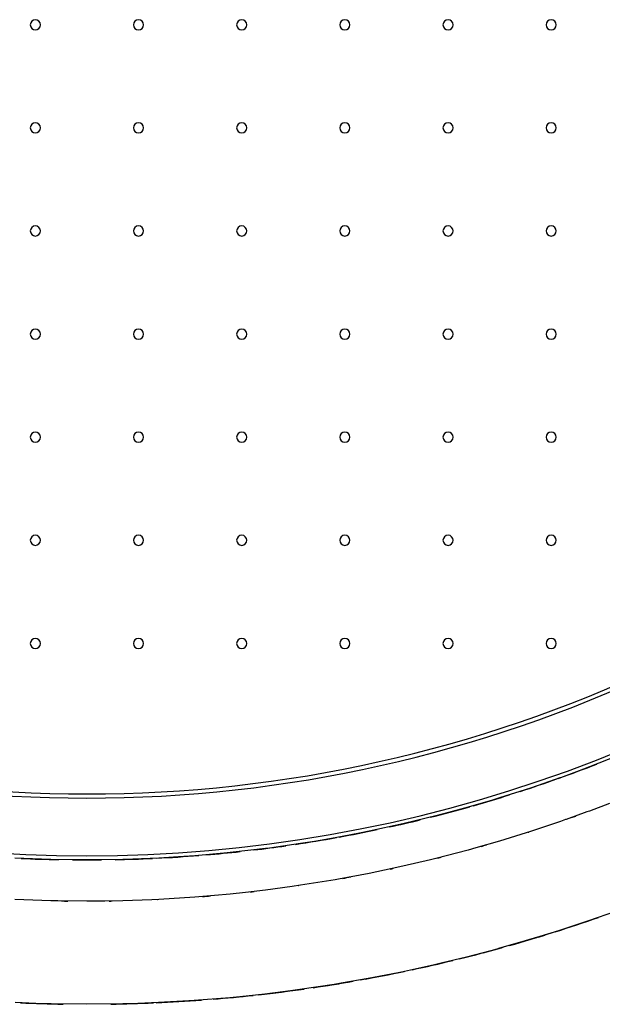
# Model space of a CAD drawing. Extents: x 1439 to 3139, y -512 to 1820.
# Drawn here: x 2256 to 2539, y -96 to 382 of the extents above; entities that cross this region are included whole.
import ezdxf

# ---------------------------------------------------------------- set-up
doc = ezdxf.new("R2010")
doc.units = 0
doc.layers.get('0').update_dxf_attribs({"linetype": 'CONTINUOUS'})

msp = doc.modelspace()

# ---------------------------------------------------------------- linework, layer by layer
at = {"color": 2}
for p, q in [((2526.44937, -57.04295), (2534.12734, -54.44644)), ((2516.48805, -60.3234), (2518.12088, -59.79787)), ((2495.52553, -66.6413), (2506.7573, -63.35196)), ((2507.56326, -63.10865), (2510.71084, -62.13131)), ((2480.8572, -70.69627), (2489.6393, -68.32266)), ((2450.40787, -78.06314), (2460.54431, -75.79667)), ((2471.09778, -73.22049), (2474.1527, -72.45032)), ((2430.04119, -82.28445), (2442.54824, -79.78426)), ((2403.13179, -86.91824), (2410.83098, -85.73016)), ((2411.23489, -85.66385), (2413.13031, -85.33935)), ((2423.63622, -83.49425), (2426.11291, -83.04124)), ((2374.30195, -90.8313), (2375.49369, -90.69526)), ((2379.02176, -90.25689), (2392.95723, -88.44721)), ((2257.35995, -95.05378), (2270.80921, -95.50886)), ((2306.77523, -95.50886), (2320.22447, -95.05378)), ((2323.38233, -94.92857), (2323.59076, -94.91905)), ((2326.49608, -94.7557), (2341.32244, -93.87949)), ((2355.66888, -92.71668), (2359.03892, -92.42766)), ((2359.88028, -92.34694), (2366.62844, -91.65643)), ((2271.20443, -95.51996), (2271.79112, -95.53022)), ((2305.79331, -95.53022), (2306.38001, -95.51996))]:
    msp.add_line(p, q, dxfattribs=at)
for points in [[(2545.90729, 24.75528), (2532.29687, 19.36662), (2527.32364, 17.48153), (2518.22279, 14.1462), (2517.90168, 14.03119), (2507.48973, 10.40029), (2506.45931, 10.05124), (2503.71206, 9.12957), (2488.79222, 4.34946), (2485.36411, 3.30435), (2473.49167, -0.16323), (2464.0605, -2.75171), (2457.83954, -4.37975), (2442.57082, -8.11124), (2441.86562, -8.27456), (2425.60031, -11.823), (2420.91813, -12.76756), (2409.07459, -15.00488), (2399.12519, -16.71675), (2392.31993, -17.80019), (2377.21532, -19.95386), (2375.36807, -20.19361), (2358.25149, -22.17059), (2355.21157, -22.47575), (2341.0027, -23.71993), (2333.1373, -24.28), (2323.65454, -24.83325), (2311.0161, -25.36391), (2306.23998, -25.50328), (2288.8712, -25.72757), (2288.79222, -25.72757), (2271.34446, -25.50328), (2266.72622, -25.36905), (2253.9299, -24.83325)], [(2542.07161, 1.70095), (2532.2968, -2.00909), (2531.1281, -2.44153), (2521.01514, -6.0854), (2520.71656, -6.19033), (2518.22279, -7.06077), (2503.71206, -11.91771), (2499.11626, -13.38287), (2488.79224, -16.54786), (2477.29312, -19.86954), (2473.49167, -20.92089), (2457.83954, -25.00859), (2455.27088, -25.64271), (2441.86561, -28.78579), (2433.07245, -30.69688), (2425.6003, -32.22822), (2410.72149, -35.02662), (2409.07458, -35.31594), (2392.31991, -38.02925), (2388.24144, -38.62681), (2375.36807, -40.35296), (2365.65619, -41.4947), (2358.25149, -42.27273), (2342.98971, -43.62595), (2341.0027, -43.77745), (2323.65454, -44.85883), (2320.26586, -45.01948), (2306.23998, -45.50969), (2297.50879, -45.67309), (2288.79222, -45.72757), (2274.74225, -45.58622), (2271.34446, -45.50969), (2253.9299, -44.85883)], [(2544.87885, -50.65285), (2531.79733, -55.26857), (2531.32284, -55.4309), (2517.30512, -60.06771), (2508.25704, -62.8992), (2502.8524, -64.53081), (2501.24035, -65.00889), (2488.3137, -68.70131), (2487.99226, -68.78995), (2484.478, -69.74899), (2472.75287, -72.81655), (2460.48595, -75.8104), (2457.16334, -76.58382), (2441.2533, -80.06782), (2436.30686, -81.07735), (2425.05305, -83.24542), (2411.96729, -85.54361), (2408.59342, -86.0975), (2391.90574, -88.60522), (2387.49359, -89.20424), (2375.02177, -90.7539), (2362.91237, -92.05601), (2357.97366, -92.52987), (2340.79386, -93.92233), (2338.25055, -94.09481), (2323.51511, -94.9233), (2313.5349, -95.31901), (2306.17022, -95.52585), (2288.79222, -95.72757), (2271.41422, -95.52585), (2264.04954, -95.31901), (2254.06932, -94.9233)]]:
    msp.add_lwpolyline(points, dxfattribs=at)
for centre, radius, start, end in [((2263.79222, 379.27243), 2.4585, 0, 180), ((2263.79222, 379.27243), 2.4585, 180, 0), ((2313.79222, 379.27243), 2.4585, 0, 180), ((2313.79222, 379.27243), 2.4585, 180, 0), ((2363.79222, 379.27243), 2.4585, 0, 180), ((2363.79222, 379.27243), 2.4585, 180, 0), ((2413.79222, 379.27243), 2.4585, 0, 180), ((2413.79222, 379.27243), 2.4585, 180, 0), ((2463.79222, 379.27243), 2.4585, 0, 180), ((2463.79222, 379.27243), 2.4585, 180, 0), ((2513.79222, 379.27243), 2.4585, 0, 180), ((2513.79222, 379.27243), 2.4585, 180, 0), ((2263.79222, 329.27243), 2.4585, 0, 180), ((2313.79222, 329.27243), 2.4585, 0, 180), ((2363.79222, 329.27243), 2.4585, 0, 180), ((2413.79222, 329.27243), 2.4585, 0, 180), ((2463.79222, 329.27243), 2.4585, 0, 180), ((2513.79222, 329.27243), 2.4585, 0, 180), ((2263.79222, 329.27243), 2.4585, 180, 0), ((2313.79222, 329.27243), 2.4585, 180, 0), ((2363.79222, 329.27243), 2.4585, 180, 0), ((2413.79222, 329.27243), 2.4585, 180, 0), ((2463.79222, 329.27243), 2.4585, 180, 0), ((2513.79222, 329.27243), 2.4585, 180, 0), ((2263.79222, 279.27243), 2.4585, 0, 180), ((2313.79222, 279.27243), 2.4585, 0, 180), ((2363.79222, 279.27243), 2.4585, 0, 180), ((2413.79222, 279.27243), 2.4585, 0, 180), ((2463.79222, 279.27243), 2.4585, 0, 180), ((2513.79222, 279.27243), 2.4585, 0, 180), ((2263.79222, 279.27243), 2.4585, 180, 0), ((2313.79222, 279.27243), 2.4585, 180, 0), ((2363.79222, 279.27243), 2.4585, 180, 0), ((2413.79222, 279.27243), 2.4585, 180, 0), ((2463.79222, 279.27243), 2.4585, 180, 0), ((2513.79222, 279.27243), 2.4585, 180, 0), ((2288.79222, 654.27243), 650, 219.71513723, 320.28486277), ((2288.79222, 654.27243), 648, 219.77896113, 320.22103887), ((2263.79222, 229.27243), 2.4585, 0, 180), ((2263.79222, 229.27243), 2.4585, 180, 0), ((2313.79222, 229.27243), 2.4585, 0, 180), ((2313.79222, 229.27243), 2.4585, 180, 0), ((2363.79222, 229.27243), 2.4585, 0, 180), ((2363.79222, 229.27243), 2.4585, 180, 0), ((2413.79222, 229.27243), 2.4585, 0, 180), ((2413.79222, 229.27243), 2.4585, 180, 0), ((2463.79222, 229.27243), 2.4585, 0, 180), ((2463.79222, 229.27243), 2.4585, 180, 0), ((2513.79222, 229.27243), 2.4585, 0, 180), ((2513.79222, 229.27243), 2.4585, 180, 0), ((2263.79222, 179.27243), 2.4585, 0, 180), ((2313.79222, 179.27243), 2.4585, 0, 180), ((2363.79222, 179.27243), 2.4585, 0, 180), ((2413.79222, 179.27243), 2.4585, 0, 180), ((2463.79222, 179.27243), 2.4585, 0, 180), ((2513.79222, 179.27243), 2.4585, 0, 180), ((2263.79222, 179.27243), 2.4585, 180, 0), ((2313.79222, 179.27243), 2.4585, 180, 0), ((2363.79222, 179.27243), 2.4585, 180, 0), ((2413.79222, 179.27243), 2.4585, 180, 0), ((2463.79222, 179.27243), 2.4585, 180, 0), ((2513.79222, 179.27243), 2.4585, 180, 0), ((2288.79222, 654.27243), 678, 229.22919182, 310.77080818), ((2263.79222, 129.27243), 2.4585, 0, 180), ((2263.79222, 129.27243), 2.4585, 180, 0), ((2313.79222, 129.27243), 2.4585, 0, 180), ((2313.79222, 129.27243), 2.4585, 180, 0), ((2363.79222, 129.27243), 2.4585, 0, 180), ((2363.79222, 129.27243), 2.4585, 180, 0), ((2413.79222, 129.27243), 2.4585, 0, 180), ((2413.79222, 129.27243), 2.4585, 180, 0), ((2463.79222, 129.27243), 2.4585, 0, 180), ((2463.79222, 129.27243), 2.4585, 180, 0), ((2513.79222, 129.27243), 2.4585, 0, 180), ((2513.79222, 129.27243), 2.4585, 180, 0), ((2263.79222, 79.27243), 2.4585, 0, 180), ((2313.79222, 79.27243), 2.4585, 0, 180), ((2363.79222, 79.27243), 2.4585, 0, 180), ((2413.79222, 79.27243), 2.4585, 0, 180), ((2463.79222, 79.27243), 2.4585, 0, 180), ((2513.79222, 79.27243), 2.4585, 0, 180), ((2263.79222, 79.27243), 2.4585, 180, 0), ((2313.79222, 79.27243), 2.4585, 180, 0), ((2363.79222, 79.27243), 2.4585, 180, 0), ((2413.79222, 79.27243), 2.4585, 180, 0), ((2463.79222, 79.27243), 2.4585, 180, 0), ((2513.79222, 79.27243), 2.4585, 180, 0), ((2288.79222, 654.27243), 680, 289.64352687, 291.31354421), ((2288.79222, 654.27243), 680, 287.98933786, 289.56665551), ((2288.79222, 654.27243), 680, 285.99017366, 287.5220754), ((2288.79222, 654.27243), 680, 284.16331244, 285.84118743), ((2288.79222, 654.27243), 700, 289.59251374, 289.78250929), ((2288.79222, 654.27243), 680, 282.44876486, 283.73924461), ((2288.79222, 654.27243), 680, 280.35882802, 281.9328792), ((2288.79222, 654.27243), 700, 287.78336853, 287.81204774), ((2288.79222, 654.27243), 680, 276.83731262, 278.15220707), ((2288.79222, 654.27243), 680, 278.54298676, 280.24709483), ((2288.79222, 654.27243), 700, 285.83426285, 286.06293103), ((2288.79222, 654.27243), 680, 272.85079948, 274.57178182), ((2288.79222, 654.27243), 680, 274.8822136, 276.27267526), ((2288.79222, 654.27243), 680, 267.31896763, 268.84338745), ((2288.79222, 654.27243), 680, 269.40730545, 270.5966405), ((2288.79222, 654.27243), 680, 271.15567859, 272.68423229), ((2288.79222, 654.27243), 700, 284.01989007, 284.19175075), ((2288.79222, 654.27243), 700, 282.11509783, 282.25451048), ((2288.79222, 654.27243), 700, 278.41810454, 278.44213253), ((2288.79222, 654.27243), 700, 280.20164556, 280.52975282), ((2288.79222, 654.27243), 700, 276.49350861, 276.64587813), ((2288.79222, 654.27243), 700, 268.985181, 269.2386934), ((2288.79222, 654.27243), 700, 270.884443, 271.00687007), ((2288.79222, 654.27243), 700, 272.80384728, 272.81583325), ((2288.79222, 654.27243), 700, 274.58975185, 274.90884427), ((2288.79222, 654.27243), 750, 287.61484798, 289.30300009), ((2288.79222, 654.27243), 750, 285.83961487, 287.51212495), ((2288.79222, 654.27243), 750, 283.92013882, 285.60779051), ((2288.79222, 654.27243), 750, 282.13345239, 283.67888509), ((2288.79222, 654.27243), 750, 280.17159392, 281.8533336), ((2288.79222, 654.27243), 750, 278.41178287, 279.90205175), ((2288.79222, 654.27243), 750, 276.37647404, 278.06437686), ((2288.79222, 654.27243), 750, 267.53534741, 269.11608318), ((2288.79222, 654.27243), 750, 270.88391682, 272.46465259), ((2288.79222, 654.27243), 750, 272.55928674, 274.24182065), ((2288.79222, 654.27243), 750, 274.67498737, 276.16394367)]:
    msp.add_arc(centre, radius, start, end, dxfattribs=at)

doc.saveas('drawing.dxf')
